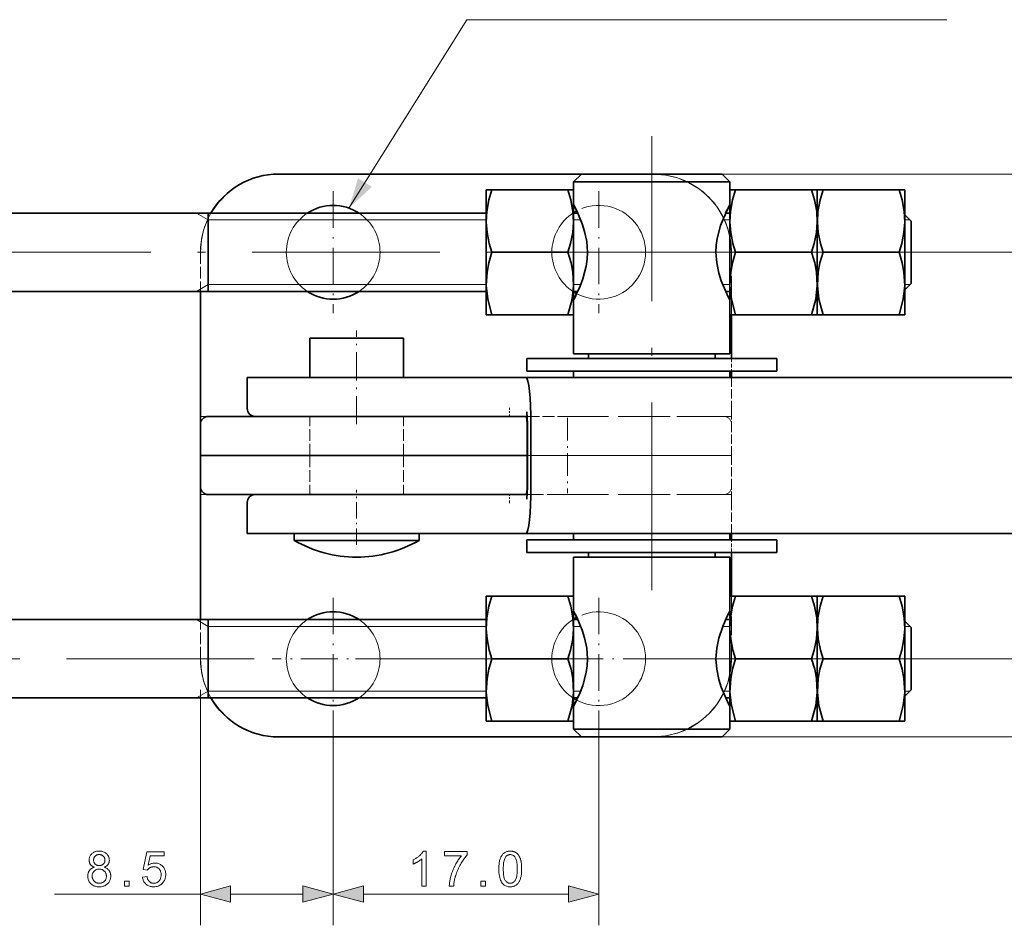
# Model space of a CAD drawing. Extents: x 8 to 406, y 8 to 280.
# Drawn here: x 104 to 167, y 173 to 231 of the extents above; entities that cross this region are included whole.
import ezdxf

# ---------------------------------------------------------------- set-up
doc = ezdxf.new("R2010")
doc.units = 0
doc.linetypes.add('DASHDOT', pattern=[18.5, 12, -3, 0.5, -3])
doc.linetypes.add('DASHED', pattern=[15, 12, -3])

msp = doc.modelspace()

# ---------------------------------------------------------------- linework, layer by layer
at = {"color": 7, "linetype": 'DASHDOT', "lineweight": 13}
for p, q in [((144.757, 194.406), (144.757, 223.446)), ((82.187, 216.026), (156.296, 216.026)), ((156.296, 190.026), (82.187, 190.026))]:
    msp.add_line(p, q, dxfattribs=at)
at = {"color": 7, "lineweight": 35, "ltscale": 0.484861}
for p, q in [((140.257, 221.026), (120.863, 221.026)), ((140.257, 185.026), (120.863, 185.026))]:
    msp.add_line(p, q, dxfattribs=at)
at = {"color": 7, "lineweight": 13, "ltscale": 0.484861}
msp.add_line((140.257, 221.026), (120.863, 221.026), dxfattribs=at)
at = {"color": 7, "lineweight": 35, "ltscale": 0.017678}
for p, q in [((139.757, 220.526), (140.257, 221.026)), ((149.757, 220.526), (149.257, 221.026)), ((140.257, 185.026), (139.757, 185.526)), ((149.257, 185.026), (149.757, 185.526))]:
    msp.add_line(p, q, dxfattribs=at)
at = {"color": 7, "lineweight": 35, "ltscale": 0.225}
for p, q in [((149.257, 221.026), (140.257, 221.026)), ((149.257, 185.026), (140.257, 185.026))]:
    msp.add_line(p, q, dxfattribs=at)
at = {"color": 7, "linetype": 'DASHED', "lineweight": 13, "ltscale": 0.115139}
msp.add_line((144.863, 221.026), (140.257, 221.026), dxfattribs=at)
at = {"color": 7, "lineweight": 13}
for p, q in [((142.257, 221.026), (239.038, 221.026)), ((147.263, 216.026), (230.039, 216.026)), ((171.273, 208.026), (137.018, 208.026)), ((171.273, 198.026), (137.018, 198.026)), ((147.263, 190.026), (230.039, 190.026)), ((144.863, 185.026), (120.863, 185.026)), ((142.257, 185.026), (239.038, 185.026))]:
    msp.add_line(p, q, dxfattribs=at)
at = {"color": 7, "lineweight": 35, "ltscale": 0.000288155}
for p, q in [((134.157, 220.016), (134.163, 220.026)), ((139.757, 220.016), (139.751, 220.026)), ((155.357, 220.016), (155.363, 220.026)), ((134.157, 212.036), (134.163, 212.026)), ((139.757, 212.036), (139.751, 212.026)), ((155.357, 212.036), (155.363, 212.026)), ((134.157, 194.016), (134.163, 194.026)), ((139.757, 194.016), (139.751, 194.026)), ((155.357, 194.016), (155.363, 194.026)), ((134.157, 186.036), (134.163, 186.026)), ((139.757, 186.036), (139.751, 186.026)), ((155.357, 186.036), (155.363, 186.026))]:
    msp.add_line(p, q, dxfattribs=at)
at = {"color": 7, "lineweight": 35, "ltscale": 0.051928}
for p, q in [((134.157, 217.939), (134.157, 220.016)), ((139.757, 217.939), (139.757, 220.016)), ((149.757, 217.939), (149.757, 220.016)), ((155.357, 217.939), (155.357, 220.016)), ((155.357, 217.939), (155.357, 220.016)), ((160.957, 217.939), (160.957, 220.016)), ((134.157, 191.939), (134.157, 194.016)), ((139.757, 191.939), (139.757, 194.016)), ((149.757, 191.939), (149.757, 194.016)), ((155.357, 191.939), (155.357, 194.016)), ((155.357, 191.939), (155.357, 194.016)), ((160.957, 191.939), (160.957, 194.016))]:
    msp.add_line(p, q, dxfattribs=at)
at = {"color": 7, "lineweight": 35, "ltscale": 0.008931}
for p, q in [((134.163, 220.026), (134.52, 220.026)), ((139.751, 220.026), (139.394, 220.026)), ((155.363, 220.026), (155.72, 220.026)), ((134.163, 212.026), (134.52, 212.026)), ((139.751, 212.026), (139.394, 212.026)), ((155.363, 212.026), (155.72, 212.026)), ((134.163, 194.026), (134.52, 194.026)), ((139.751, 194.026), (139.394, 194.026)), ((155.363, 194.026), (155.72, 194.026)), ((134.163, 186.026), (134.52, 186.026)), ((139.751, 186.026), (139.394, 186.026)), ((155.363, 186.026), (155.72, 186.026))]:
    msp.add_line(p, q, dxfattribs=at)
at = {"color": 7, "lineweight": 35, "ltscale": 0.121849}
for p, q in [((134.52, 220.026), (139.394, 220.026)), ((150.12, 220.026), (154.994, 220.026)), ((155.72, 220.026), (160.594, 220.026)), ((134.52, 216.026), (139.394, 216.026)), ((150.12, 216.026), (154.994, 216.026)), ((155.72, 216.026), (160.594, 216.026)), ((134.52, 212.026), (139.394, 212.026)), ((150.12, 212.026), (154.994, 212.026)), ((155.72, 212.026), (160.594, 212.026)), ((134.52, 194.026), (139.394, 194.026)), ((150.12, 194.026), (154.994, 194.026)), ((155.72, 194.026), (160.594, 194.026)), ((134.52, 190.026), (139.394, 190.026)), ((150.12, 190.026), (154.994, 190.026)), ((155.72, 190.026), (160.594, 190.026)), ((134.52, 186.026), (139.394, 186.026)), ((150.12, 186.026), (154.994, 186.026)), ((155.72, 186.026), (160.594, 186.026))]:
    msp.add_line(p, q, dxfattribs=at)
at = {"color": 7, "lineweight": 35, "ltscale": 0.25}
for p, q in [((149.757, 220.526), (139.757, 220.526)), ((149.757, 209.526), (139.757, 209.526)), ((149.757, 208.426), (139.757, 208.426)), ((149.757, 196.526), (139.757, 196.526)), ((149.757, 185.526), (139.757, 185.526))]:
    msp.add_line(p, q, dxfattribs=at)
at = {"color": 7, "lineweight": 35, "ltscale": 0.012749}
for p, q in [((139.757, 220.016), (139.757, 220.526)), ((139.757, 185.526), (139.757, 186.036))]:
    msp.add_line(p, q, dxfattribs=at)
at = {"color": 7, "lineweight": 35, "ltscale": 0.036251}
for p, q in [((149.757, 219.076), (149.757, 220.526)), ((149.757, 185.526), (149.757, 186.976))]:
    msp.add_line(p, q, dxfattribs=at)
at = {"color": 7, "lineweight": 35, "ltscale": 0.000287964}
for p, q in [((149.757, 220.016), (149.763, 220.026)), ((155.357, 220.016), (155.351, 220.026)), ((160.957, 220.016), (160.951, 220.026)), ((149.757, 212.036), (149.763, 212.026)), ((155.357, 212.036), (155.351, 212.026)), ((160.957, 212.036), (160.951, 212.026)), ((149.757, 194.016), (149.763, 194.026)), ((155.357, 194.016), (155.351, 194.026)), ((160.957, 194.016), (160.951, 194.026)), ((149.757, 186.036), (149.763, 186.026)), ((155.357, 186.036), (155.351, 186.026)), ((160.957, 186.036), (160.951, 186.026))]:
    msp.add_line(p, q, dxfattribs=at)
at = {"color": 7, "lineweight": 35, "ltscale": 0.008932}
for p, q in [((149.763, 220.026), (150.12, 220.026)), ((155.351, 220.026), (154.994, 220.026)), ((160.951, 220.026), (160.594, 220.026)), ((149.763, 212.026), (150.12, 212.026)), ((155.351, 212.026), (154.994, 212.026)), ((160.951, 212.026), (160.594, 212.026)), ((149.763, 194.026), (150.12, 194.026)), ((155.351, 194.026), (154.994, 194.026)), ((160.951, 194.026), (160.594, 194.026)), ((149.763, 186.026), (150.12, 186.026)), ((155.351, 186.026), (154.994, 186.026)), ((160.951, 186.026), (160.594, 186.026))]:
    msp.add_line(p, q, dxfattribs=at)
at = {"color": 7, "linetype": 'DASHDOT', "lineweight": 13, "ltscale": 0.195}
for p, q in [((124.363, 219.926), (124.363, 212.126)), ((141.363, 219.926), (141.363, 212.126)), ((128.263, 216.026), (120.463, 216.026)), ((145.263, 216.026), (137.463, 216.026)), ((124.363, 193.926), (124.363, 186.126)), ((141.363, 193.926), (141.363, 186.126)), ((128.263, 190.026), (120.463, 190.026)), ((145.263, 190.026), (137.463, 190.026))]:
    msp.add_line(p, q, dxfattribs=at)
at = {"color": 7, "lineweight": 35}
for p, q in [((88.363, 218.526), (134.157, 218.526)), ((88.363, 213.526), (134.157, 213.526)), ((170.958, 208.026), (136.702, 208.026)), ((170.958, 198.026), (136.702, 198.026)), ((134.157, 192.526), (88.363, 192.526)), ((134.157, 187.526), (88.363, 187.526))]:
    msp.add_line(p, q, dxfattribs=at)
at = {"color": 7, "lineweight": 13, "ltscale": 0.02165}
for p, q in [((116.363, 218.093), (115.613, 218.526)), ((116.363, 213.959), (115.613, 213.526)), ((116.363, 192.093), (115.613, 192.526)), ((116.363, 187.959), (115.613, 187.526))]:
    msp.add_line(p, q, dxfattribs=at)
at = {"color": 7, "lineweight": 35, "ltscale": 0.007651}
for p, q in [((116.363, 218.526), (116.363, 218.22)), ((116.363, 187.526), (116.363, 187.832))]:
    msp.add_line(p, q, dxfattribs=at)
at = {"color": 7, "lineweight": 35, "ltscale": 0.117349}
for p, q in [((116.363, 213.526), (116.363, 218.22)), ((116.363, 213.526), (116.363, 218.22)), ((116.363, 192.526), (116.363, 187.832)), ((116.363, 192.526), (116.363, 187.832))]:
    msp.add_line(p, q, dxfattribs=at)
at = {"color": 7, "lineweight": 13, "ltscale": 0.444861}
for p, q in [((134.157, 218.093), (116.363, 218.093)), ((134.157, 213.959), (116.363, 213.959)), ((116.363, 192.093), (134.157, 192.093)), ((116.363, 187.959), (134.157, 187.959))]:
    msp.add_line(p, q, dxfattribs=at)
at = {"color": 7, "lineweight": 35, "ltscale": 0.006768}
for p, q in [((139.757, 218.526), (140.028, 218.526)), ((149.486, 218.526), (149.757, 218.526)), ((139.757, 213.526), (140.028, 213.526)), ((149.486, 213.526), (149.757, 213.526)), ((140.028, 192.526), (139.757, 192.526)), ((149.757, 192.526), (149.486, 192.526)), ((140.028, 187.526), (139.757, 187.526)), ((149.757, 187.526), (149.486, 187.526))]:
    msp.add_line(p, q, dxfattribs=at)
at = {"color": 7, "lineweight": 13, "ltscale": 0.011423}
for p, q in [((140.214, 218.093), (139.757, 218.093)), ((140.214, 213.959), (139.757, 213.959)), ((139.757, 192.093), (140.214, 192.093)), ((139.757, 187.959), (140.214, 187.959))]:
    msp.add_line(p, q, dxfattribs=at)
at = {"color": 7, "lineweight": 13, "ltscale": 0.011424}
for p, q in [((149.757, 218.093), (149.3, 218.093)), ((149.757, 213.959), (149.3, 213.959)), ((149.3, 192.093), (149.757, 192.093)), ((149.3, 187.959), (149.757, 187.959))]:
    msp.add_line(p, q, dxfattribs=at)
at = {"color": 7, "lineweight": 35, "ltscale": 0.014339}
for p, q in [((160.957, 218.431), (161.363, 218.026)), ((160.957, 213.62), (161.363, 214.026)), ((161.363, 192.026), (160.957, 192.431)), ((161.363, 188.026), (160.957, 187.62))]:
    msp.add_line(p, q, dxfattribs=at)
at = {"color": 7, "lineweight": 13, "ltscale": 0.008464}
for p, q in [((161.296, 218.093), (160.957, 218.093)), ((161.296, 213.959), (160.957, 213.959)), ((160.957, 192.093), (161.296, 192.093)), ((160.957, 187.959), (161.296, 187.959))]:
    msp.add_line(p, q, dxfattribs=at)
at = {"color": 7, "lineweight": 35, "ltscale": 0.147573}
for p, q in [((134.157, 212.036), (134.157, 217.939)), ((139.757, 212.036), (139.757, 217.939)), ((149.757, 212.036), (149.757, 217.939)), ((155.357, 212.036), (155.357, 217.939)), ((155.357, 212.036), (155.357, 217.939)), ((160.957, 212.036), (160.957, 217.939)), ((134.157, 186.036), (134.157, 191.939)), ((139.757, 186.036), (139.757, 191.939)), ((149.757, 186.036), (149.757, 191.939)), ((155.357, 186.036), (155.357, 191.939)), ((155.357, 186.036), (155.357, 191.939)), ((160.957, 186.036), (160.957, 191.939))]:
    msp.add_line(p, q, dxfattribs=at)
at = {"color": 7, "lineweight": 35, "ltscale": 0.1}
for p, q in [((161.363, 214.026), (161.363, 218.026)), ((136.804, 205.026), (136.804, 201.026)), ((137.018, 201.026), (137.018, 205.026)), ((161.363, 192.026), (161.363, 188.026))]:
    msp.add_line(p, q, dxfattribs=at)
at = {"color": 7, "linetype": 'DASHED', "lineweight": 13, "ltscale": 0.0625}
for p, q in [((115.863, 216.026), (115.863, 213.526)), ((115.863, 216.026), (115.863, 213.526)), ((122.863, 203.026), (122.863, 205.526)), ((128.863, 203.026), (128.863, 205.526)), ((122.863, 203.026), (122.863, 200.526)), ((128.863, 203.026), (128.863, 200.526)), ((115.863, 190.026), (115.863, 192.526)), ((115.863, 190.026), (115.863, 192.526))]:
    msp.add_line(p, q, dxfattribs=at)
at = {"color": 7, "linetype": 'DASHED', "lineweight": 13, "ltscale": 0.1}
for p, q in [((149.863, 216.026), (149.863, 212.026)), ((149.863, 216.026), (149.863, 212.026)), ((149.863, 190.026), (149.863, 194.026)), ((149.863, 190.026), (149.863, 194.026))]:
    msp.add_line(p, q, dxfattribs=at)
at = {"color": 7, "linetype": 'DASHDOT', "lineweight": 13, "ltscale": 0.021796}
for p, q in [((154.921, 216.026), (155.793, 216.026)), ((154.921, 190.026), (155.793, 190.026))]:
    msp.add_line(p, q, dxfattribs=at)
at = {"color": 7, "linetype": 'DASHDOT', "lineweight": 13, "ltscale": 0.023072}
for p, q in [((161.44, 216.026), (160.517, 216.026)), ((161.44, 190.026), (160.517, 190.026))]:
    msp.add_line(p, q, dxfattribs=at)
at = {"color": 7, "lineweight": 35, "ltscale": 0.1875}
for p, q in [((115.863, 213.526), (115.863, 206.026)), ((115.863, 192.526), (115.863, 200.026))]:
    msp.add_line(p, q, dxfattribs=at)
at = {"color": 7, "lineweight": 13, "ltscale": 0.1875}
for p, q in [((115.863, 213.526), (115.863, 206.026)), ((115.863, 192.526), (115.863, 200.026))]:
    msp.add_line(p, q, dxfattribs=at)
at = {"color": 7, "lineweight": 35, "ltscale": 0.08625}
for p, q in [((149.757, 209.526), (149.757, 212.976)), ((149.757, 193.076), (149.757, 196.526))]:
    msp.add_line(p, q, dxfattribs=at)
at = {"color": 7, "lineweight": 35, "ltscale": 0.062749}
for p, q in [((139.757, 209.526), (139.757, 212.036)), ((139.757, 194.016), (139.757, 196.526))]:
    msp.add_line(p, q, dxfattribs=at)
at = {"color": 7, "lineweight": 35, "ltscale": 0.07}
for p, q in [((149.863, 212.026), (149.863, 209.226)), ((149.863, 194.026), (149.863, 196.826))]:
    msp.add_line(p, q, dxfattribs=at)
at = {"color": 7, "lineweight": 13, "ltscale": 0.07}
for p, q in [((149.863, 212.026), (149.863, 209.226)), ((149.863, 194.026), (149.863, 196.826))]:
    msp.add_line(p, q, dxfattribs=at)
at = {"color": 7, "linetype": 'DASHDOT', "lineweight": 13, "ltscale": 0.15}
msp.add_line((125.863, 205.026), (125.863, 211.026), dxfattribs=at)
at = {"color": 7, "lineweight": 35, "ltscale": 0.110957}
msp.add_line((127.301, 210.526), (122.863, 210.526), dxfattribs=at)
at = {"color": 7, "lineweight": 35, "ltscale": 0.0625}
for p, q in [((122.863, 208.026), (122.863, 210.526)), ((128.863, 208.026), (128.863, 210.526))]:
    msp.add_line(p, q, dxfattribs=at)
at = {"color": 7, "lineweight": 35, "ltscale": 0.039043}
msp.add_line((128.863, 210.526), (127.301, 210.526), dxfattribs=at)
at = {"color": 7, "lineweight": 35, "ltscale": 0.0075}
for p, q in [((140.707, 209.226), (140.707, 209.526)), ((148.807, 209.226), (148.807, 209.526)), ((140.707, 196.526), (140.707, 196.826)), ((148.807, 196.526), (148.807, 196.826))]:
    msp.add_line(p, q, dxfattribs=at)
at = {"color": 7, "lineweight": 35, "ltscale": 0.2}
for p, q in [((144.757, 209.226), (136.757, 209.226)), ((152.757, 209.226), (144.757, 209.226)), ((144.757, 208.426), (136.757, 208.426)), ((152.757, 208.426), (144.757, 208.426)), ((144.757, 197.626), (136.757, 197.626)), ((152.757, 197.626), (144.757, 197.626)), ((144.757, 196.826), (136.757, 196.826)), ((152.757, 196.826), (144.757, 196.826))]:
    msp.add_line(p, q, dxfattribs=at)
at = {"color": 7, "lineweight": 35, "ltscale": 0.02}
for p, q in [((136.757, 208.426), (136.757, 209.226)), ((152.757, 208.426), (152.757, 209.226)), ((136.757, 196.826), (136.757, 197.626)), ((152.757, 196.826), (152.757, 197.626))]:
    msp.add_line(p, q, dxfattribs=at)
at = {"color": 7, "linetype": 'DASHED', "lineweight": 13, "ltscale": 0.02}
for p, q in [((149.863, 209.226), (149.863, 208.426)), ((149.863, 209.226), (149.863, 208.426)), ((149.863, 196.826), (149.863, 197.626)), ((149.863, 196.826), (149.863, 197.626))]:
    msp.add_line(p, q, dxfattribs=at)
at = {"color": 7, "lineweight": 35, "ltscale": 0.193421}
for p, q in [((118.863, 208.026), (126.599, 208.026)), ((118.863, 198.026), (126.599, 198.026))]:
    msp.add_line(p, q, dxfattribs=at)
at = {"color": 7, "lineweight": 35, "ltscale": 0.05}
for p, q in [((118.863, 206.026), (118.863, 208.026)), ((115.863, 203.026), (115.863, 205.026)), ((115.863, 203.026), (115.863, 201.026)), ((118.863, 198.026), (118.863, 200.026))]:
    msp.add_line(p, q, dxfattribs=at)
at = {"color": 7, "lineweight": 35, "ltscale": 0.22375}
for p, q in [((126.599, 208.026), (135.549, 208.026)), ((126.547, 205.526), (135.497, 205.526)), ((126.547, 200.526), (135.497, 200.526)), ((126.599, 198.026), (135.549, 198.026))]:
    msp.add_line(p, q, dxfattribs=at)
at = {"color": 7, "lineweight": 35, "ltscale": 0.027493}
for p, q in [((135.549, 208.026), (136.649, 208.026)), ((135.549, 198.026), (136.649, 198.026))]:
    msp.add_line(p, q, dxfattribs=at)
at = {"color": 7, "lineweight": 35, "ltscale": 0.001316}
for p, q in [((136.702, 208.026), (136.649, 208.026)), ((136.702, 198.026), (136.649, 198.026))]:
    msp.add_line(p, q, dxfattribs=at)
at = {"color": 7, "lineweight": 35, "ltscale": 0.01125}
for p, q in [((139.025, 208.426), (138.575, 208.426)), ((150.939, 208.426), (150.489, 208.426)), ((139.025, 196.826), (138.575, 196.826)), ((150.939, 196.826), (150.489, 196.826))]:
    msp.add_line(p, q, dxfattribs=at)
at = {"color": 7, "lineweight": 35, "ltscale": 0.018309}
for p, q in [((139.757, 208.426), (139.025, 208.426)), ((149.757, 208.426), (150.489, 208.426))]:
    msp.add_line(p, q, dxfattribs=at)
at = {"color": 7, "lineweight": 35, "ltscale": 0.01}
for p, q in [((139.757, 208.026), (139.757, 208.426)), ((149.757, 208.026), (149.757, 208.426)), ((149.863, 208.426), (149.863, 208.026)), ((139.757, 197.626), (139.757, 198.026)), ((149.757, 197.626), (149.757, 198.026)), ((149.863, 197.626), (149.863, 198.026))]:
    msp.add_line(p, q, dxfattribs=at)
at = {"color": 7, "lineweight": 13, "ltscale": 0.01}
for p, q in [((149.863, 208.426), (149.863, 208.026)), ((149.863, 197.626), (149.863, 198.026))]:
    msp.add_line(p, q, dxfattribs=at)
at = {"color": 7, "linetype": 'DASHED', "lineweight": 13, "ltscale": 0.05}
for p, q in [((149.863, 208.026), (149.863, 206.026)), ((149.863, 208.026), (149.863, 206.026)), ((149.863, 203.026), (149.863, 205.026)), ((149.863, 203.026), (149.863, 201.026)), ((149.863, 198.026), (149.863, 200.026)), ((149.863, 198.026), (149.863, 200.026))]:
    msp.add_line(p, q, dxfattribs=at)
at = {"color": 7, "lineweight": 13, "ltscale": 0.078887}
for p, q in [((115.86, 205.526), (119.016, 205.526)), ((115.86, 200.526), (119.016, 200.526))]:
    msp.add_line(p, q, dxfattribs=at)
at = {"color": 7, "lineweight": 35, "ltscale": 0.025}
for p, q in [((115.863, 206.026), (115.863, 205.026)), ((115.863, 200.026), (115.863, 201.026))]:
    msp.add_line(p, q, dxfattribs=at)
at = {"color": 7, "lineweight": 13, "ltscale": 0.0125}
for p, q in [((115.863, 206.026), (115.863, 205.526)), ((115.863, 200.026), (115.863, 200.526))]:
    msp.add_line(p, q, dxfattribs=at)
at = {"color": 7, "lineweight": 35, "ltscale": 0.078551}
for p, q in [((116.363, 205.526), (119.505, 205.526)), ((116.363, 200.526), (119.505, 200.526))]:
    msp.add_line(p, q, dxfattribs=at)
at = {"color": 7, "lineweight": 13, "ltscale": 0.193413}
for p, q in [((126.599, 205.526), (118.863, 205.526)), ((126.599, 200.526), (118.863, 200.526))]:
    msp.add_line(p, q, dxfattribs=at)
at = {"color": 7, "lineweight": 13, "ltscale": 0.335622}
msp.add_line((132.44, 205.526), (119.016, 205.526), dxfattribs=at)
at = {"color": 7, "lineweight": 35, "ltscale": 0.311649}
msp.add_line((119.505, 205.526), (131.971, 205.526), dxfattribs=at)
at = {"color": 7, "lineweight": 35, "ltscale": 0.176055}
msp.add_line((119.505, 205.526), (126.547, 205.526), dxfattribs=at)
at = {"color": 7, "lineweight": 13, "ltscale": 0.22375}
for p, q in [((126.599, 205.526), (135.549, 205.526)), ((126.599, 200.526), (135.549, 200.526))]:
    msp.add_line(p, q, dxfattribs=at)
at = {"color": 7, "lineweight": 35, "ltscale": 0.055544}
for p, q in [((134.192, 205.526), (131.971, 205.526)), ((132.44, 203.026), (134.662, 203.026)), ((132.44, 203.026), (134.662, 203.026))]:
    msp.add_line(p, q, dxfattribs=at)
at = {"color": 7, "lineweight": 13, "ltscale": 0.055544}
msp.add_line((134.662, 205.526), (132.44, 205.526), dxfattribs=at)
at = {"color": 7, "lineweight": 35, "ltscale": 0.064915}
msp.add_line((134.192, 205.526), (136.789, 205.526), dxfattribs=at)
at = {"color": 7, "lineweight": 13, "ltscale": 0.053168}
msp.add_line((134.662, 205.526), (136.789, 205.526), dxfattribs=at)
at = {"color": 7, "lineweight": 35, "ltscale": 0.032303}
for p, q in [((135.497, 205.526), (136.789, 205.526)), ((135.497, 200.526), (136.789, 200.526))]:
    msp.add_line(p, q, dxfattribs=at)
at = {"color": 7, "lineweight": 13, "ltscale": 0.027493}
for p, q in [((135.549, 205.526), (136.649, 205.526)), ((135.549, 200.526), (136.649, 200.526))]:
    msp.add_line(p, q, dxfattribs=at)
at = {"color": 7, "linetype": 'DASHDOT', "lineweight": 13, "ltscale": 0.015}
for p, q in [((135.655, 205.476), (135.655, 206.076)), ((135.655, 199.976), (135.655, 200.576))]:
    msp.add_line(p, q, dxfattribs=at)
at = {"color": 7, "lineweight": 13, "ltscale": 0.001316}
for p, q in [((136.649, 205.526), (136.702, 205.526)), ((136.649, 200.526), (136.702, 200.526))]:
    msp.add_line(p, q, dxfattribs=at)
at = {"color": 7, "lineweight": 35, "ltscale": 0.020086}
msp.add_line((136.754, 205.828), (136.804, 205.026), dxfattribs=at)
at = {"color": 7, "linetype": 'DASHED', "lineweight": 13, "ltscale": 0.064293}
msp.add_line((136.789, 205.526), (139.361, 205.526), dxfattribs=at)
msp.add_line((136.789, 205.526), (139.361, 205.526), dxfattribs=at)
at = {"color": 7, "linetype": 'DASHED', "lineweight": 13, "ltscale": 0.250048}
for p, q in [((149.363, 205.526), (139.361, 205.526)), ((149.363, 200.526), (139.361, 200.526))]:
    msp.add_line(p, q, dxfattribs=at)
at = {"color": 7, "linetype": 'DASHED', "lineweight": 13, "ltscale": 0.262852}
for p, q in [((149.875, 205.526), (139.361, 205.526)), ((149.875, 200.526), (139.361, 200.526))]:
    msp.add_line(p, q, dxfattribs=at)
at = {"color": 7, "linetype": 'DASHED', "lineweight": 13, "ltscale": 0.025}
for p, q in [((149.863, 206.026), (149.863, 205.026)), ((149.863, 200.026), (149.863, 201.026))]:
    msp.add_line(p, q, dxfattribs=at)
at = {"color": 7, "linetype": 'DASHED', "lineweight": 13, "ltscale": 0.0125}
for p, q in [((149.863, 206.026), (149.863, 205.526)), ((149.863, 200.026), (149.863, 200.526))]:
    msp.add_line(p, q, dxfattribs=at)
at = {"color": 7, "lineweight": 13, "ltscale": 0.1}
msp.add_line((136.754, 205.026), (136.754, 201.026), dxfattribs=at)
at = {"color": 7, "linetype": 'DASHDOT', "lineweight": 13, "ltscale": 0.120015}
msp.add_line((139.361, 205.426), (139.361, 200.625), dxfattribs=at)
at = {"color": 7, "lineweight": 35, "ltscale": 0.078824}
msp.add_line((115.863, 203.026), (119.016, 203.026), dxfattribs=at)
msp.add_line((115.863, 203.026), (119.016, 203.026), dxfattribs=at)
at = {"color": 7, "linetype": 'DASHED', "lineweight": 13}
for p, q in [((149.863, 203.026), (115.863, 203.026)), ((115.863, 203.026), (149.863, 203.026))]:
    msp.add_line(p, q, dxfattribs=at)
at = {"color": 7, "lineweight": 35, "ltscale": 0.335622}
msp.add_line((132.44, 203.026), (119.016, 203.026), dxfattribs=at)
msp.add_line((132.44, 203.026), (119.016, 203.026), dxfattribs=at)
at = {"color": 7, "lineweight": 35, "ltscale": 0.053552}
msp.add_line((136.804, 203.026), (134.662, 203.026), dxfattribs=at)
msp.add_line((136.804, 203.026), (134.662, 203.026), dxfattribs=at)
at = {"color": 7, "linetype": 'DASHED', "lineweight": 13, "ltscale": 0.06391}
msp.add_line((139.361, 203.026), (136.804, 203.026), dxfattribs=at)
msp.add_line((139.361, 203.026), (136.804, 203.026), dxfattribs=at)
at = {"color": 7, "linetype": 'DASHED', "lineweight": 13, "ltscale": 0.262548}
msp.add_line((149.863, 203.026), (139.361, 203.026), dxfattribs=at)
msp.add_line((149.863, 203.026), (139.361, 203.026), dxfattribs=at)
at = {"color": 7, "lineweight": 13, "ltscale": 0.247736}
msp.add_line((128.925, 200.526), (119.016, 200.526), dxfattribs=at)
at = {"color": 7, "lineweight": 35, "ltscale": 0.179605}
msp.add_line((119.363, 200.526), (126.547, 200.526), dxfattribs=at)
at = {"color": 7, "lineweight": 35, "ltscale": 0.176064}
msp.add_line((119.505, 200.526), (126.547, 200.526), dxfattribs=at)
at = {"color": 7, "linetype": 'DASHDOT', "lineweight": 13, "ltscale": 0.087846}
msp.add_line((125.863, 197.305), (125.863, 200.819), dxfattribs=at)
at = {"color": 7, "linetype": 'DASHED', "lineweight": 13, "ltscale": 0.135585}
msp.add_line((126.547, 200.526), (131.971, 200.526), dxfattribs=at)
at = {"color": 7, "linetype": 'DASHED', "lineweight": 13, "ltscale": 0.087886}
msp.add_line((132.44, 200.526), (128.925, 200.526), dxfattribs=at)
at = {"color": 7, "linetype": 'DASHED', "lineweight": 13, "ltscale": 0.055544}
for p, q in [((134.192, 200.526), (131.971, 200.526)), ((134.662, 200.526), (132.44, 200.526))]:
    msp.add_line(p, q, dxfattribs=at)
at = {"color": 7, "linetype": 'DASHED', "lineweight": 13, "ltscale": 0.129208}
msp.add_line((134.192, 200.526), (139.361, 200.526), dxfattribs=at)
at = {"color": 7, "linetype": 'DASHED', "lineweight": 13, "ltscale": 0.117461}
msp.add_line((134.662, 200.526), (139.361, 200.526), dxfattribs=at)
at = {"color": 7, "lineweight": 35, "ltscale": 0.020066}
msp.add_line((136.804, 201.026), (136.755, 200.225), dxfattribs=at)
at = {"color": 7, "lineweight": 35, "ltscale": 0.147943}
for p, q in [((127.78, 198.026), (121.863, 198.026)), ((127.78, 197.598), (121.863, 197.598))]:
    msp.add_line(p, q, dxfattribs=at)
at = {"color": 7, "lineweight": 35, "ltscale": 0.010705}
for p, q in [((121.863, 197.598), (121.863, 198.026)), ((129.863, 197.598), (129.863, 198.026))]:
    msp.add_line(p, q, dxfattribs=at)
at = {"color": 7, "lineweight": 35, "ltscale": 0.052058}
for p, q in [((129.863, 198.026), (127.78, 198.026)), ((129.863, 197.598), (127.78, 197.598))]:
    msp.add_line(p, q, dxfattribs=at)
at = {"color": 7, "lineweight": 35, "ltscale": 0.042059}
for p, q in [((140.707, 196.826), (139.025, 196.826)), ((148.807, 196.826), (150.489, 196.826))]:
    msp.add_line(p, q, dxfattribs=at)
at = {"color": 7, "lineweight": 13, "ltscale": 0.376316}
msp.add_line((115.863, 188.026), (115.863, 172.973), dxfattribs=at)
at = {"color": 7, "lineweight": 35, "ltscale": 0.004539}
msp.add_line((149.563, 187.364), (149.642, 187.201), dxfattribs=at)
at = {"color": 7, "lineweight": 13, "ltscale": 0.328816}
for p, q in [((124.363, 186.126), (124.363, 172.973)), ((141.363, 186.126), (141.363, 172.973))]:
    msp.add_line(p, q, dxfattribs=at)
at = {"color": 7, "lineweight": 13, "ltscale": 0.278816}
msp.add_line((124.363, 184.126), (124.363, 172.973), dxfattribs=at)
at = {"color": 7, "lineweight": 13, "ltscale": 0.23348}
msp.add_line((106.523, 174.973), (115.863, 174.973), dxfattribs=at)
at = {"color": 7, "lineweight": 13, "ltscale": 0.115907}
msp.add_line((117.794, 174.973), (122.431, 174.973), dxfattribs=at)
at = {"color": 7, "lineweight": 13, "ltscale": 0.328407}
msp.add_line((126.294, 174.973), (139.431, 174.973), dxfattribs=at)
at = {"color": 7, "lineweight": 13}
for points in [[(125.372, 218.851), (132.911, 230.903), (163.637, 230.903)], [(116.532, 218.526), (117.034, 219.242), (117.651, 219.858), (118.367, 220.359), (118.835, 220.596), (119.325, 220.784), (119.832, 220.92), (120.351, 220.995), (120.863, 221.026)], [(136.754, 205.026), (136.744, 205.323), (136.725, 205.476), (136.716, 205.507), (136.702, 205.526)], [(136.702, 200.526), (136.726, 200.583), (136.752, 200.87), (136.754, 201.026)], [(116.532, 187.526), (117.034, 186.81), (117.651, 186.194), (118.367, 185.693), (118.835, 185.456), (119.325, 185.268), (119.832, 185.132), (120.351, 185.056), (120.863, 185.026)]]:
    msp.add_lwpolyline(points, dxfattribs=at)
at = {"color": 7, "linetype": 'DASHED', "lineweight": 13}
for points in [[(144.863, 221.026), (145.646, 220.964), (146.411, 220.78), (147.139, 220.477), (147.811, 220.064), (148.409, 219.55), (148.92, 218.948), (149.329, 218.274), (149.627, 217.544), (149.806, 216.776), (149.863, 216.026)], [(115.863, 216.026), (115.924, 216.808), (116.068, 217.447), (116.296, 218.061), (116.532, 218.526)], [(115.863, 190.026), (115.924, 189.243), (116.068, 188.605), (116.296, 187.991), (116.532, 187.526)], [(144.863, 185.026), (145.646, 185.088), (146.411, 185.272), (147.139, 185.574), (147.811, 185.988), (148.409, 186.502), (148.92, 187.103), (149.329, 187.778), (149.627, 188.508), (149.806, 189.276), (149.863, 190.026)]]:
    msp.add_lwpolyline(points, dxfattribs=at)
at = {"color": 7, "lineweight": 35}
for points in [[(134.163, 217.944), (134.199, 218.642), (134.336, 219.391), (134.52, 220.026)], [(139.751, 217.944), (139.715, 218.642), (139.578, 219.391), (139.394, 220.026)], [(149.763, 217.944), (149.799, 218.642), (149.936, 219.391), (150.12, 220.026)], [(155.351, 217.944), (155.315, 218.642), (155.178, 219.391), (154.994, 220.026)], [(155.363, 217.944), (155.399, 218.642), (155.536, 219.391), (155.72, 220.026)], [(160.951, 217.944), (160.915, 218.642), (160.778, 219.391), (160.594, 220.026)], [(139.757, 219.076), (139.953, 218.685), (140.305, 217.852), (140.462, 217.357), (140.597, 216.705), (140.646, 216.026)], [(148.868, 216.026), (148.889, 216.471), (148.95, 216.909), (149.167, 217.734), (149.341, 218.195), (149.757, 219.076)], [(134.163, 217.944), (134.215, 217.288), (134.357, 216.577), (134.52, 216.026)], [(139.751, 217.944), (139.699, 217.288), (139.557, 216.577), (139.394, 216.026)], [(149.763, 217.944), (149.815, 217.288), (149.957, 216.577), (150.12, 216.026)], [(155.351, 217.944), (155.299, 217.288), (155.157, 216.577), (154.994, 216.026)], [(155.363, 217.944), (155.415, 217.288), (155.557, 216.577), (155.72, 216.026)], [(160.951, 217.944), (160.899, 217.288), (160.757, 216.577), (160.594, 216.026)], [(134.52, 216.026), (134.326, 215.349), (134.213, 214.75), (134.164, 213.896), (134.257, 213.027), (134.52, 212.026)], [(139.394, 216.026), (139.589, 215.349), (139.701, 214.75), (139.75, 213.896), (139.657, 213.027), (139.394, 212.026)], [(140.646, 216.026), (140.625, 215.581), (140.564, 215.143), (140.347, 214.318), (140.173, 213.858), (139.757, 212.976)], [(149.757, 212.976), (149.561, 213.367), (149.209, 214.199), (149.052, 214.694), (148.917, 215.347), (148.868, 216.026)], [(150.12, 216.026), (149.926, 215.349), (149.813, 214.75), (149.764, 213.896), (149.857, 213.027), (150.12, 212.026)], [(154.994, 216.026), (155.189, 215.349), (155.301, 214.75), (155.35, 213.896), (155.257, 213.027), (154.994, 212.026)], [(155.72, 216.026), (155.526, 215.349), (155.413, 214.75), (155.364, 213.896), (155.457, 213.027), (155.72, 212.026)], [(160.594, 216.026), (160.789, 215.349), (160.901, 214.75), (160.95, 213.896), (160.857, 213.027), (160.594, 212.026)], [(134.163, 191.944), (134.199, 192.642), (134.336, 193.391), (134.52, 194.026)], [(139.751, 191.944), (139.715, 192.642), (139.578, 193.391), (139.394, 194.026)], [(149.763, 191.944), (149.799, 192.642), (149.936, 193.391), (150.12, 194.026)], [(155.351, 191.944), (155.315, 192.642), (155.178, 193.391), (154.994, 194.026)], [(155.363, 191.944), (155.399, 192.642), (155.536, 193.391), (155.72, 194.026)], [(160.951, 191.944), (160.915, 192.642), (160.778, 193.391), (160.594, 194.026)], [(139.757, 193.076), (139.953, 192.685), (140.305, 191.852), (140.462, 191.357), (140.597, 190.705), (140.646, 190.026)], [(148.868, 190.026), (148.915, 190.694), (149.047, 191.337), (149.299, 192.089), (149.567, 192.697), (149.757, 193.076)], [(134.163, 191.944), (134.215, 191.288), (134.357, 190.577), (134.52, 190.026)], [(139.751, 191.944), (139.699, 191.288), (139.557, 190.577), (139.394, 190.026)], [(149.763, 191.944), (149.815, 191.288), (149.957, 190.577), (150.12, 190.026)], [(155.351, 191.944), (155.299, 191.288), (155.157, 190.577), (154.994, 190.026)], [(155.363, 191.944), (155.415, 191.288), (155.557, 190.577), (155.72, 190.026)], [(160.951, 191.944), (160.899, 191.288), (160.757, 190.577), (160.594, 190.026)], [(134.52, 190.026), (134.326, 189.349), (134.213, 188.75), (134.164, 187.896), (134.257, 187.027), (134.52, 186.026)], [(139.394, 190.026), (139.589, 189.349), (139.701, 188.75), (139.75, 187.896), (139.657, 187.027), (139.394, 186.026)], [(140.646, 190.026), (140.625, 189.581), (140.564, 189.143), (140.347, 188.318), (140.173, 187.857), (139.757, 186.976)], [(149.757, 186.976), (149.561, 187.367), (149.209, 188.199), (149.052, 188.694), (148.917, 189.347), (148.868, 190.026)], [(150.12, 190.026), (149.926, 189.349), (149.813, 188.75), (149.764, 187.896), (149.857, 187.027), (150.12, 186.026)], [(154.994, 190.026), (155.189, 189.349), (155.301, 188.75), (155.35, 187.896), (155.257, 187.027), (154.994, 186.026)], [(155.72, 190.026), (155.526, 189.349), (155.413, 188.75), (155.364, 187.896), (155.457, 187.027), (155.72, 186.026)], [(160.594, 190.026), (160.789, 189.349), (160.901, 188.75), (160.95, 187.896), (160.857, 187.027), (160.594, 186.026)]]:
    msp.add_lwpolyline(points, dxfattribs=at)
at = {"color": 7, "lineweight": 13}
for points in [[(109.077, 176.688), (109.043, 176.701), (109.012, 176.715), (108.982, 176.73), (108.954, 176.747), (108.928, 176.764), (108.903, 176.782), (108.88, 176.802), (108.859, 176.822), (108.84, 176.844), (108.823, 176.867), (108.807, 176.89), (108.793, 176.915), (108.781, 176.941), (108.77, 176.967), (108.761, 176.994), (108.754, 177.023), (108.748, 177.052), (108.744, 177.082), (108.741, 177.113), (108.74, 177.145), (108.742, 177.193), (108.747, 177.24), (108.756, 177.285), (108.769, 177.328), (108.784, 177.37), (108.804, 177.41), (108.826, 177.449), (108.853, 177.486), (108.883, 177.522), (108.916, 177.556), (108.952, 177.588), (108.991, 177.616), (109.032, 177.641), (109.075, 177.662), (109.121, 177.681), (109.169, 177.696), (109.219, 177.707), (109.272, 177.716), (109.326, 177.721), (109.384, 177.722), (109.441, 177.721), (109.496, 177.716), (109.549, 177.707), (109.6, 177.695), (109.648, 177.68), (109.694, 177.661), (109.738, 177.639), (109.78, 177.613), (109.819, 177.584), (109.856, 177.552), (109.89, 177.517), (109.92, 177.481), (109.947, 177.443), (109.97, 177.404), (109.99, 177.363), (110.006, 177.321), (110.018, 177.277), (110.027, 177.232), (110.033, 177.185), (110.035, 177.137), (110.034, 177.106), (110.031, 177.077), (110.027, 177.047), (110.021, 177.019), (110.014, 176.992), (110.005, 176.965), (109.995, 176.939), (109.982, 176.914), (109.968, 176.889), (109.953, 176.866), (109.936, 176.843), (109.917, 176.822), (109.896, 176.802), (109.874, 176.782), (109.85, 176.764), (109.824, 176.747), (109.797, 176.73), (109.768, 176.715), (109.737, 176.701), (109.705, 176.688), (109.745, 176.674), (109.783, 176.658), (109.819, 176.64), (109.854, 176.621), (109.886, 176.6), (109.917, 176.578), (109.945, 176.553), (109.971, 176.528), (109.996, 176.5), (110.019, 176.471), (110.039, 176.441), (110.057, 176.409), (110.073, 176.376), (110.087, 176.342), (110.099, 176.307), (110.109, 176.27), (110.117, 176.233), (110.122, 176.194), (110.125, 176.154), (110.126, 176.113), (110.124, 176.057), (110.118, 176.002), (110.108, 175.949), (110.094, 175.898), (110.075, 175.849), (110.053, 175.802), (110.027, 175.756), (109.996, 175.713), (109.962, 175.671), (109.923, 175.631), (109.881, 175.594), (109.837, 175.56), (109.79, 175.531), (109.74, 175.505), (109.688, 175.484), (109.633, 175.466), (109.576, 175.453), (109.516, 175.443), (109.453, 175.437), (109.388, 175.435), (109.323, 175.437), (109.261, 175.443), (109.201, 175.453), (109.144, 175.466), (109.089, 175.484), (109.037, 175.506), (108.987, 175.531), (108.94, 175.561), (108.895, 175.594), (108.853, 175.631), (108.815, 175.672), (108.78, 175.714), (108.75, 175.758), (108.723, 175.804), (108.701, 175.852), (108.683, 175.902), (108.669, 175.954), (108.658, 176.008), (108.652, 176.063), (108.65, 176.121), (108.651, 176.164), (108.655, 176.206), (108.66, 176.246), (108.668, 176.285), (108.678, 176.322), (108.69, 176.358), (108.705, 176.392), (108.721, 176.425), (108.74, 176.457), (108.761, 176.487), (108.784, 176.516), (108.809, 176.542), (108.836, 176.567), (108.865, 176.59), (108.895, 176.611), (108.928, 176.63), (108.962, 176.647), (108.998, 176.663), (109.037, 176.676)], [(109.022, 177.154), (109.023, 177.123), (109.026, 177.093), (109.031, 177.064), (109.038, 177.036), (109.047, 177.01), (109.058, 176.984), (109.072, 176.96), (109.087, 176.937), (109.104, 176.915), (109.124, 176.894), (109.145, 176.875), (109.167, 176.858), (109.191, 176.843), (109.216, 176.83), (109.242, 176.819), (109.269, 176.81), (109.297, 176.803), (109.327, 176.797), (109.358, 176.794), (109.39, 176.793), (109.421, 176.794), (109.451, 176.797), (109.48, 176.802), (109.508, 176.809), (109.534, 176.818), (109.56, 176.829), (109.584, 176.842), (109.607, 176.857), (109.629, 176.875), (109.65, 176.894), (109.67, 176.914), (109.687, 176.935), (109.702, 176.958), (109.715, 176.981), (109.726, 177.005), (109.736, 177.03), (109.743, 177.056), (109.748, 177.083), (109.751, 177.11), (109.752, 177.139), (109.751, 177.169), (109.748, 177.197), (109.742, 177.225), (109.735, 177.252), (109.726, 177.278), (109.714, 177.303), (109.701, 177.327), (109.685, 177.35), (109.667, 177.372), (109.647, 177.393), (109.626, 177.413), (109.603, 177.43), (109.58, 177.446), (109.555, 177.459), (109.53, 177.471), (109.503, 177.48), (109.476, 177.487), (109.447, 177.492), (109.417, 177.495), (109.387, 177.496), (109.356, 177.495), (109.326, 177.492), (109.297, 177.487), (109.269, 177.48), (109.243, 177.471), (109.217, 177.46), (109.193, 177.447), (109.169, 177.432), (109.147, 177.415), (109.125, 177.395), (109.106, 177.375), (109.088, 177.354), (109.072, 177.331), (109.059, 177.308), (109.048, 177.285), (109.038, 177.26), (109.031, 177.235), (109.026, 177.209), (109.023, 177.182)], [(112.158, 176.06), (112.447, 176.084), (112.454, 176.043), (112.463, 176.004), (112.474, 175.967), (112.486, 175.933), (112.501, 175.9), (112.516, 175.869), (112.534, 175.841), (112.553, 175.814), (112.574, 175.79), (112.596, 175.767), (112.62, 175.747), (112.645, 175.729), (112.671, 175.713), (112.697, 175.699), (112.725, 175.688), (112.754, 175.678), (112.783, 175.671), (112.814, 175.665), (112.846, 175.662), (112.878, 175.661), (112.917, 175.663), (112.955, 175.667), (112.992, 175.675), (113.027, 175.685), (113.061, 175.699), (113.094, 175.715), (113.126, 175.735), (113.157, 175.757), (113.186, 175.783), (113.214, 175.811), (113.24, 175.842), (113.264, 175.875), (113.284, 175.91), (113.302, 175.946), (113.317, 175.985), (113.33, 176.026), (113.339, 176.069), (113.346, 176.113), (113.35, 176.16), (113.352, 176.208), (113.35, 176.254), (113.347, 176.298), (113.34, 176.34), (113.331, 176.381), (113.319, 176.419), (113.304, 176.455), (113.287, 176.489), (113.267, 176.521), (113.245, 176.551), (113.22, 176.58), (113.192, 176.605), (113.163, 176.628), (113.133, 176.649), (113.101, 176.667), (113.067, 176.682), (113.032, 176.694), (112.995, 176.703), (112.956, 176.71), (112.915, 176.714), (112.874, 176.716), (112.847, 176.715), (112.821, 176.713), (112.796, 176.71), (112.771, 176.706), (112.747, 176.7), (112.723, 176.694), (112.7, 176.686), (112.677, 176.677), (112.655, 176.667), (112.634, 176.655), (112.613, 176.643), (112.593, 176.63), (112.574, 176.616), (112.555, 176.601), (112.538, 176.586), (112.522, 176.57), (112.506, 176.553), (112.492, 176.536), (112.478, 176.517), (112.466, 176.499), (112.207, 176.532), (112.424, 177.683), (113.538, 177.683), (113.538, 177.42), (112.644, 177.42), (112.524, 176.818), (112.564, 176.845), (112.605, 176.868), (112.646, 176.89), (112.688, 176.908), (112.73, 176.923), (112.773, 176.936), (112.816, 176.946), (112.859, 176.953), (112.903, 176.957), (112.947, 176.958), (113.005, 176.956), (113.061, 176.95), (113.115, 176.94), (113.167, 176.926), (113.217, 176.908), (113.266, 176.885), (113.313, 176.859), (113.358, 176.828), (113.401, 176.794), (113.442, 176.755), (113.48, 176.713), (113.515, 176.669), (113.545, 176.623), (113.571, 176.574), (113.593, 176.523), (113.611, 176.47), (113.625, 176.414), (113.636, 176.356), (113.642, 176.295), (113.644, 176.233), (113.642, 176.173), (113.637, 176.114), (113.628, 176.058), (113.615, 176.003), (113.599, 175.949), (113.58, 175.898), (113.557, 175.847), (113.53, 175.799), (113.5, 175.752), (113.466, 175.707), (113.422, 175.655), (113.374, 175.609), (113.323, 175.568), (113.269, 175.533), (113.212, 175.503), (113.151, 175.479), (113.088, 175.46), (113.021, 175.446), (112.951, 175.438), (112.878, 175.435), (112.818, 175.437), (112.76, 175.442), (112.705, 175.45), (112.652, 175.462), (112.601, 175.478), (112.552, 175.497), (112.505, 175.519), (112.461, 175.545), (112.419, 175.574), (112.379, 175.606), (112.342, 175.642), (112.309, 175.679), (112.278, 175.719), (112.251, 175.761), (112.227, 175.805), (112.207, 175.852), (112.19, 175.9), (112.176, 175.951), (112.166, 176.005)], [(130.311, 175.473), (130.036, 175.473), (130.036, 177.226), (130.016, 177.207), (129.994, 177.188), (129.971, 177.169), (129.947, 177.15), (129.921, 177.131), (129.895, 177.112), (129.867, 177.093), (129.838, 177.074), (129.807, 177.055), (129.776, 177.036), (129.744, 177.018), (129.712, 177), (129.682, 176.984), (129.652, 176.968), (129.623, 176.954), (129.594, 176.94), (129.566, 176.927), (129.539, 176.915), (129.512, 176.904), (129.486, 176.894), (129.486, 177.16), (129.532, 177.182), (129.576, 177.205), (129.619, 177.229), (129.661, 177.254), (129.702, 177.28), (129.742, 177.307), (129.781, 177.335), (129.818, 177.363), (129.854, 177.393), (129.889, 177.423), (129.923, 177.454), (129.955, 177.484), (129.984, 177.515), (130.011, 177.545), (130.037, 177.575), (130.06, 177.605), (130.082, 177.635), (130.101, 177.664), (130.119, 177.693), (130.134, 177.722), (130.311, 177.722)], [(131.482, 177.42), (131.482, 177.684), (132.932, 177.684), (132.932, 177.47), (132.889, 177.423), (132.846, 177.373), (132.804, 177.32), (132.761, 177.264), (132.719, 177.205), (132.676, 177.143), (132.634, 177.078), (132.592, 177.01), (132.55, 176.939), (132.508, 176.865), (132.467, 176.79), (132.427, 176.713), (132.39, 176.637), (132.355, 176.56), (132.321, 176.482), (132.29, 176.405), (132.26, 176.326), (132.233, 176.248), (132.207, 176.169), (132.183, 176.089), (132.167, 176.032), (132.152, 175.974), (132.139, 175.916), (132.126, 175.856), (132.115, 175.795), (132.105, 175.732), (132.097, 175.669), (132.089, 175.605), (132.083, 175.54), (132.078, 175.473), (131.795, 175.473), (131.797, 175.527), (131.8, 175.583), (131.806, 175.642), (131.814, 175.702), (131.823, 175.765), (131.834, 175.83), (131.848, 175.897), (131.863, 175.967), (131.88, 176.038), (131.899, 176.112), (131.919, 176.187), (131.942, 176.261), (131.966, 176.334), (131.992, 176.407), (132.02, 176.48), (132.049, 176.552), (132.08, 176.623), (132.113, 176.694), (132.147, 176.764), (132.184, 176.834), (132.221, 176.902), (132.259, 176.969), (132.297, 177.033), (132.336, 177.095), (132.375, 177.154), (132.415, 177.212), (132.455, 177.267), (132.496, 177.32), (132.537, 177.371), (132.579, 177.42)], [(134.968, 176.578), (134.969, 176.656), (134.972, 176.731), (134.976, 176.802), (134.982, 176.871), (134.989, 176.936), (134.998, 176.999), (135.008, 177.058), (135.021, 177.114), (135.035, 177.167), (135.05, 177.217), (135.067, 177.265), (135.086, 177.31), (135.106, 177.353), (135.128, 177.393), (135.152, 177.432), (135.177, 177.468), (135.204, 177.502), (135.232, 177.534), (135.262, 177.564), (135.293, 177.591), (135.326, 177.616), (135.361, 177.638), (135.397, 177.658), (135.435, 177.675), (135.475, 177.69), (135.517, 177.701), (135.56, 177.711), (135.604, 177.717), (135.651, 177.721), (135.699, 177.722), (135.734, 177.722), (135.769, 177.72), (135.803, 177.716), (135.836, 177.711), (135.868, 177.704), (135.899, 177.696), (135.93, 177.687), (135.959, 177.676), (135.987, 177.664), (136.015, 177.65), (136.042, 177.635), (136.068, 177.618), (136.092, 177.601), (136.116, 177.582), (136.139, 177.561), (136.161, 177.54), (136.182, 177.517), (136.202, 177.493), (136.222, 177.467), (136.24, 177.441), (136.257, 177.413), (136.274, 177.383), (136.289, 177.353), (136.305, 177.322), (136.319, 177.289), (136.332, 177.255), (136.345, 177.22), (136.357, 177.184), (136.368, 177.146), (136.379, 177.107), (136.388, 177.067), (136.397, 177.023), (136.404, 176.977), (136.411, 176.928), (136.417, 176.877), (136.421, 176.823), (136.425, 176.766), (136.427, 176.706), (136.429, 176.643), (136.429, 176.578), (136.428, 176.501), (136.426, 176.426), (136.422, 176.355), (136.416, 176.287), (136.409, 176.222), (136.4, 176.16), (136.389, 176.101), (136.377, 176.045), (136.364, 175.992), (136.348, 175.942), (136.331, 175.894), (136.313, 175.849), (136.292, 175.806), (136.271, 175.765), (136.247, 175.727), (136.222, 175.691), (136.196, 175.656), (136.167, 175.625), (136.137, 175.595), (136.106, 175.567), (136.073, 175.542), (136.038, 175.52), (136.002, 175.5), (135.963, 175.483), (135.924, 175.468), (135.882, 175.456), (135.839, 175.447), (135.794, 175.44), (135.747, 175.436), (135.699, 175.435), (135.635, 175.437), (135.575, 175.444), (135.517, 175.456), (135.462, 175.472), (135.41, 175.493), (135.36, 175.519), (135.313, 175.549), (135.27, 175.584), (135.228, 175.623), (135.19, 175.667), (135.148, 175.727), (135.11, 175.793), (135.077, 175.867), (135.048, 175.947), (135.024, 176.035), (135.004, 176.129), (134.988, 176.231), (134.977, 176.34), (134.971, 176.455)], [(135.251, 176.578), (135.252, 176.471), (135.256, 176.372), (135.263, 176.28), (135.272, 176.196), (135.283, 176.119), (135.298, 176.049), (135.314, 175.987), (135.334, 175.932), (135.356, 175.884), (135.38, 175.844), (135.407, 175.809), (135.434, 175.778), (135.463, 175.751), (135.493, 175.727), (135.524, 175.707), (135.557, 175.69), (135.591, 175.678), (135.625, 175.669), (135.662, 175.663), (135.699, 175.661), (135.736, 175.663), (135.772, 175.669), (135.807, 175.678), (135.841, 175.691), (135.873, 175.707), (135.904, 175.727), (135.934, 175.751), (135.963, 175.779), (135.991, 175.81), (136.017, 175.845), (136.042, 175.885), (136.064, 175.933), (136.083, 175.988), (136.1, 176.05), (136.114, 176.12), (136.126, 176.197), (136.135, 176.281), (136.141, 176.373), (136.145, 176.472), (136.147, 176.578), (136.145, 176.685), (136.141, 176.784), (136.135, 176.876), (136.126, 176.961), (136.114, 177.038), (136.1, 177.108), (136.083, 177.17), (136.064, 177.225), (136.042, 177.273), (136.017, 177.313), (135.991, 177.348), (135.963, 177.378), (135.934, 177.406), (135.904, 177.429), (135.872, 177.449), (135.84, 177.466), (135.806, 177.478), (135.77, 177.488), (135.734, 177.493), (135.696, 177.495), (135.659, 177.493), (135.623, 177.488), (135.589, 177.48), (135.556, 177.469), (135.525, 177.455), (135.496, 177.437), (135.468, 177.416), (135.441, 177.392), (135.417, 177.365), (135.393, 177.334), (135.366, 177.29), (135.342, 177.239), (135.321, 177.18), (135.302, 177.115), (135.287, 177.043), (135.274, 176.964), (135.264, 176.878), (135.257, 176.785), (135.253, 176.685)], [(108.933, 176.12), (108.933, 176.096), (108.935, 176.073), (108.938, 176.05), (108.942, 176.027), (108.947, 176.004), (108.953, 175.981), (108.96, 175.959), (108.969, 175.936), (108.978, 175.914), (108.989, 175.892), (109, 175.87), (109.013, 175.85), (109.027, 175.83), (109.042, 175.812), (109.058, 175.794), (109.075, 175.778), (109.093, 175.762), (109.113, 175.748), (109.133, 175.734), (109.154, 175.722), (109.177, 175.71), (109.199, 175.7), (109.222, 175.691), (109.245, 175.683), (109.269, 175.676), (109.293, 175.671), (109.317, 175.667), (109.341, 175.664), (109.366, 175.662), (109.391, 175.661), (109.43, 175.662), (109.467, 175.666), (109.503, 175.673), (109.538, 175.682), (109.571, 175.693), (109.603, 175.707), (109.634, 175.723), (109.663, 175.742), (109.69, 175.764), (109.717, 175.788), (109.741, 175.814), (109.763, 175.842), (109.782, 175.87), (109.799, 175.9), (109.813, 175.932), (109.825, 175.965), (109.834, 175.999), (109.84, 176.035), (109.844, 176.072), (109.845, 176.11), (109.844, 176.149), (109.84, 176.187), (109.833, 176.223), (109.824, 176.258), (109.812, 176.292), (109.798, 176.324), (109.78, 176.355), (109.761, 176.384), (109.738, 176.412), (109.713, 176.439), (109.686, 176.464), (109.657, 176.486), (109.628, 176.505), (109.597, 176.522), (109.564, 176.536), (109.53, 176.548), (109.495, 176.557), (109.459, 176.564), (109.421, 176.568), (109.382, 176.569), (109.344, 176.568), (109.307, 176.564), (109.272, 176.557), (109.238, 176.548), (109.205, 176.537), (109.173, 176.523), (109.143, 176.506), (109.114, 176.487), (109.087, 176.465), (109.06, 176.44), (109.036, 176.414), (109.015, 176.387), (108.995, 176.358), (108.979, 176.328), (108.965, 176.296), (108.953, 176.263), (108.944, 176.229), (108.938, 176.194), (108.934, 176.157)], [(110.996, 175.473), (110.996, 175.787), (111.309, 175.787), (111.309, 175.473)], [(117.794, 175.491), (115.863, 174.973), (117.794, 174.456)], [(122.431, 174.456), (124.363, 174.973), (122.431, 175.491)], [(126.294, 175.491), (124.363, 174.973), (126.294, 174.456)], [(133.806, 175.473), (133.806, 175.787), (134.119, 175.787), (134.119, 175.473)], [(139.431, 174.456), (141.363, 174.973), (139.431, 175.491)]]:
    msp.add_lwpolyline(points, close=True, dxfattribs=at)
at = {"color": 7, "lineweight": 35}
for centre, radius, start, end in [((120.863, 216.026), 5, 90, 149.99987), ((124.363, 216.026), 3, 56.44299, 123.557), ((128.715, 213.296), 12.463, 24.81408, 27.62793), ((160.795, 213.298), 12.459, 152.37138, 155.17101), ((141.363, 216.026), 3, 117.93518, 122.35624), ((124.363, 216.026), 3, 236.44238, 303.55761), ((141.363, 216.026), 3, 237.64357, 242.06474), ((128, 219.116), 13.264, 332.42246, 334.20164), ((161.697, 219.21), 13.469, 206.0372, 207.5694), ((116.363, 205.026), 0.5, 90, 180.00001), ((119.363, 206.026), 0.5, 180.00001, 270), ((116.363, 201.026), 0.5, 180.00001, 270), ((119.363, 200.026), 0.5, 90, 179.99999), ((125.863, 204.526), 8, 240, 270), ((125.863, 204.526), 8, 270, 300), ((124.363, 190.026), 3, 56.44299, 123.557), ((128.568, 187.223), 12.627, 25.02359, 27.6156), ((141.363, 190.026), 3, 117.93514, 122.35624), ((120.863, 190.026), 5, 209.99988, 270), ((124.363, 190.026), 3, 236.44238, 303.55761), ((141.363, 190.026), 3, 237.64357, 242.06469), ((144.863, 190.026), 5, 270, 270.1269)]:
    msp.add_arc(centre, radius, start, end, dxfattribs=at)
at = {"color": 7, "linetype": 'DASHED', "lineweight": 13}
for centre, radius, start, end in [((144.863, 216.026), 5, 0, 90), ((141.363, 216.026), 3, 242.06474, 117.93518), ((120.863, 216.026), 5, 149.99987, 179.99999), ((124.363, 216.026), 3, 123.557, 236.44238), ((124.363, 216.026), 3, 303.55761, 56.44299), ((141.363, 216.026), 3, 122.35624, 237.64357), ((149.363, 205.026), 0.5, 0, 90), ((149.363, 201.026), 0.5, 270, 360), ((141.363, 190.026), 3, 242.06469, 117.93514), ((124.363, 190.026), 3, 123.557, 236.44238), ((124.363, 190.026), 3, 303.55761, 56.44299), ((141.363, 190.026), 3, 122.35624, 237.64357), ((120.863, 190.026), 5, 180.00001, 209.99988), ((144.863, 190.026), 5, 270.1269, 360)]:
    msp.add_arc(centre, radius, start, end, dxfattribs=at)
at = {"color": 7, "lineweight": 35}
for centre, start_param, end_param in [((136.702, 205.026), 4.712389, 6.283185), ((136.702, 201.026), 3.141593, 4.712389)]:
    msp.add_ellipse(centre, major_axis=(0, 3), ratio=0.105263, start_param=start_param, end_param=end_param, dxfattribs=at)
at = {"color": 7, "lineweight": 13}
for points in [[(125.958, 220.763), (125.372, 218.851), (126.836, 220.214)], [(117.794, 175.491), (115.863, 174.973), (117.794, 175.491), (117.794, 174.456)], [(122.431, 174.456), (124.363, 174.973), (122.431, 174.456), (122.431, 175.491)], [(126.294, 175.491), (124.363, 174.973), (126.294, 175.491), (126.294, 174.456)], [(139.431, 174.456), (141.363, 174.973), (139.431, 174.456), (139.431, 175.491)]]:
    msp.add_solid(points, dxfattribs=at)

doc.saveas('drawing.dxf')
